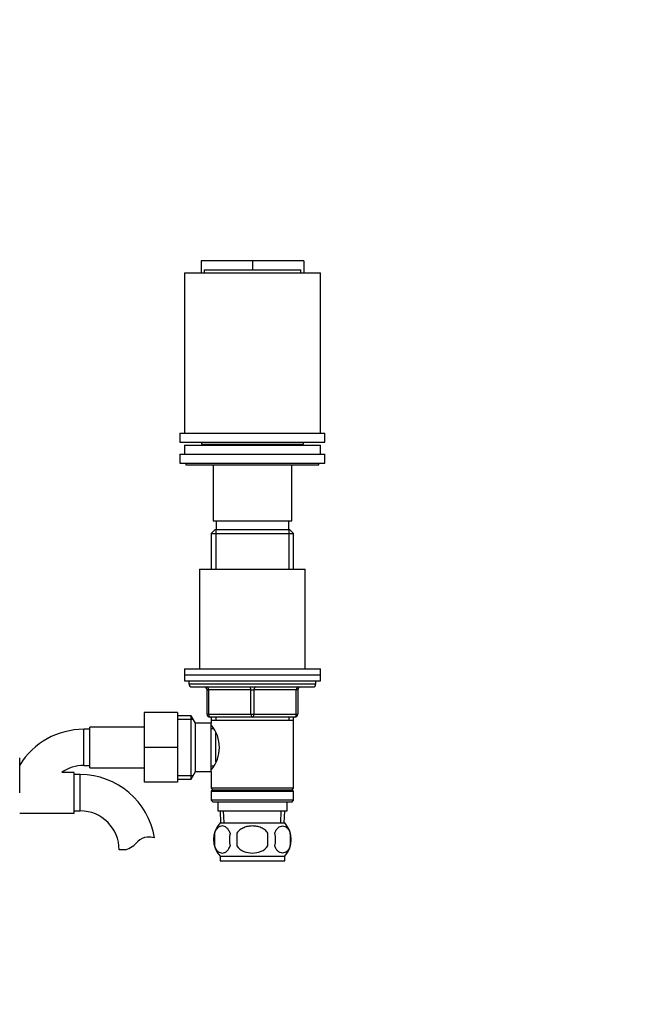
# Model space of a CAD drawing. Units: millimetres. Extents: x -299 to 1620, y 0 to 1573.
# Drawn here: x 712 to 914, y 855 to 1181 of the extents above; entities that cross this region are included whole.
import ezdxf
from ezdxf import colors
from ezdxf.entities.mleader import LeaderData, LeaderLine
from ezdxf.math import Vec2, Vec3

# ---------------------------------------------------------------- set-up
doc = ezdxf.new("R2010")
doc.units = ezdxf.units.MM
doc.layers.add('DV1_Défaut', color=7, linetype='Continuous')
doc.layers.add('Défaut', color=7, linetype='Continuous')

# ---------------------------------------------------------------- blocks, each defined once
blk = doc.blocks.new('_DOT')
at = {"color": 0}
blk.add_line((0, 0), (-1, 0), dxfattribs=at)
at = {"color": 0, "const_width": 0.333}
blk.add_lwpolyline([(-0.1665, 0, 1), (0.1665, 0, 1)], format="xyb", close=True, dxfattribs=at)
blk = doc.blocks.new('SE')
at = {"layer": 'DV1_Défaut', "color": 7, "linetype": 'Continuous'}
for p, q in [((772.25, 1101.11), (772.25, 1097.11)), ((789.22, 1101.11), (772.25, 1101.11)), ((773.24, 1098.11), (789.22, 1098.11)), ((773.24, 1098.11), (773.24, 1097.11)), ((789.22, 1101.11), (789.22, 1098.11)), ((806.19, 1101.11), (789.22, 1101.11)), ((789.22, 1098.11), (805.2, 1098.11)), ((805.2, 1097.11), (805.2, 1098.11)), ((806.19, 1101.11), (806.19, 1097.11)), ((766.72, 1097.11), (811.72, 1097.11)), ((766.72, 1097.11), (766.72, 1044.11)), ((811.72, 1044.11), (811.72, 1097.11)), ((765.22, 1044.11), (813.22, 1044.11)), ((765.22, 1044.11), (765.22, 1041.11)), ((813.22, 1041.11), (813.22, 1044.11)), ((765.22, 1041.11), (813.22, 1041.11)), ((766.72, 1040.11), (811.72, 1040.11)), ((766.72, 1040.11), (766.72, 1037.11)), ((772.37, 1041.11), (772.37, 1040.41)), ((772.37, 1040.41), (806.07, 1040.41)), ((780.22, 1040.41), (780.22, 1040.11)), ((798.22, 1040.11), (798.22, 1040.41)), ((806.07, 1040.41), (806.07, 1041.11)), ((811.72, 1037.11), (811.72, 1040.11)), ((765.22, 1037.11), (813.22, 1037.11)), ((765.22, 1037.11), (765.22, 1034.11)), ((813.22, 1034.11), (813.22, 1037.11)), ((765.22, 1034.11), (813.22, 1034.11)), ((767.22, 1034.11), (767.22, 1033.61)), ((767.22, 1033.61), (811.22, 1033.61)), ((776.22, 1033.61), (776.22, 1015.11)), ((802.22, 1015.11), (802.22, 1033.61)), ((811.22, 1033.61), (811.22, 1034.11)), ((776.22, 1015.11), (802.22, 1015.11)), ((777.22, 1015.11), (777.22, 1012.11)), ((801.22, 1012.11), (801.22, 1015.11)), ((776.82, 1012.11), (775.62, 1010.91)), ((775.62, 1010.91), (802.82, 1010.91)), ((775.62, 1010.91), (775.62, 999.11)), ((801.62, 1012.11), (776.82, 1012.11)), ((777.16, 1012.11), (777.16, 999.11)), ((801.28, 1012.11), (801.28, 999.11)), ((802.82, 1010.91), (801.62, 1012.11)), ((802.82, 999.11), (802.82, 1010.91)), ((771.72, 999.11), (806.72, 999.11)), ((771.72, 999.11), (771.72, 966.11)), ((806.72, 966.11), (806.72, 999.11)), ((766.72, 966.11), (811.72, 966.11)), ((766.72, 966.11), (766.72, 964.11)), ((811.72, 964.11), (811.72, 966.11)), ((766.72, 964.11), (811.72, 964.11)), ((766.72, 964.11), (766.72, 962.11)), ((766.72, 964.11), (811.72, 964.11)), ((766.72, 962.11), (811.72, 962.11)), ((768.22, 962.11), (768.22, 961.11)), ((768.22, 961.11), (810.22, 961.11)), ((810.22, 961.11), (810.22, 962.11)), ((811.72, 962.11), (811.72, 964.11)), ((769.22, 960.11), (809.22, 960.11)), ((774.22, 959.11), (774.72, 959.11)), ((774.22, 951.11), (774.22, 959.11)), ((774.72, 959.11), (774.72, 951.11)), ((788.72, 959.11), (774.72, 959.11)), ((788.72, 959.11), (789.72, 959.11)), ((788.72, 951.11), (788.72, 959.11)), ((803.72, 959.11), (789.72, 959.11)), ((789.72, 959.11), (789.72, 951.11)), ((804.22, 959.11), (803.72, 959.11)), ((803.72, 951.11), (803.72, 959.11)), ((804.22, 959.11), (804.22, 951.11)), ((753.42, 951.61), (753.42, 940.11)), ((764.42, 951.61), (753.42, 951.61)), ((764.42, 951.61), (764.42, 940.11)), ((768.97, 950.61), (764.42, 950.61)), ((764.42, 949.43), (769.66, 949.43)), ((768.97, 929.61), (768.97, 950.61)), ((770.42, 948.11), (768.97, 950.61)), ((770.42, 932.11), (770.42, 948.11)), ((775.62, 948.11), (770.42, 948.11)), ((774.22, 951.11), (774.72, 951.11)), ((774.72, 951.11), (788.72, 951.11)), ((789.22, 950.11), (775.22, 950.11)), ((775.62, 950.11), (775.62, 949.11)), ((775.62, 949.11), (775.62, 948.11)), ((775.62, 949.11), (802.82, 949.11)), ((775.62, 932.11), (775.62, 948.11)), ((777.16, 950.11), (777.16, 949.11)), ((788.72, 951.11), (789.72, 951.11)), ((803.22, 950.11), (789.22, 950.11)), ((789.72, 951.11), (803.72, 951.11)), ((801.28, 950.11), (801.28, 949.11)), ((802.82, 949.11), (802.82, 950.11)), ((802.82, 926.61), (802.82, 949.11)), ((803.72, 951.11), (804.22, 951.11)), ((733.42, 934.11), (733.42, 946.11)), ((735.42, 946.11), (733.42, 946.11)), ((735.42, 933.36), (735.42, 946.86)), ((753.42, 946.86), (735.42, 946.86)), ((776.4, 946.26), (775.62, 946.26)), ((777.12, 935.32), (777.12, 944.89)), ((753.42, 940.11), (753.42, 928.61)), ((764.42, 940.11), (753.42, 940.11)), ((764.42, 940.11), (764.42, 928.61)), ((712.22, 925.08), (712.22, 936.61)), ((730.22, 931.86), (726.14, 931.86)), ((730.22, 918.36), (730.22, 931.86)), ((733.42, 934.11), (735.42, 934.11)), ((735.42, 933.36), (753.42, 933.36)), ((768.97, 929.61), (770.42, 932.11)), ((770.42, 932.11), (775.62, 932.11)), ((775.62, 933.96), (776.4, 933.96)), ((775.62, 932.11), (775.62, 926.61)), ((732.22, 931.11), (730.22, 931.11)), ((732.22, 919.11), (732.22, 931.11)), ((764.42, 928.61), (753.42, 928.61)), ((764.42, 930.79), (769.66, 930.79)), ((764.42, 929.61), (768.97, 929.61)), ((802.82, 926.61), (775.62, 926.61)), ((775.62, 926.61), (776.12, 926.11)), ((776.12, 926.11), (775.62, 925.61)), ((775.62, 925.61), (802.82, 925.61)), ((775.62, 925.61), (775.62, 922.61)), ((776.12, 926.11), (802.32, 926.11)), ((802.32, 926.11), (802.82, 926.61)), ((802.82, 925.61), (802.32, 926.11)), ((802.82, 922.61), (802.82, 925.61)), ((802.82, 922.61), (775.62, 922.61)), ((775.62, 922.61), (776.12, 922.11)), ((776.12, 922.11), (802.32, 922.11)), ((777.72, 922.11), (777.72, 919.11)), ((800.72, 919.11), (800.72, 922.11)), ((802.32, 922.11), (802.82, 922.61)), ((730.22, 919.11), (732.22, 919.11)), ((777.72, 919.11), (800.72, 919.11)), ((778.5, 919.11), (778.67, 915.11)), ((779.83, 915.16), (779.66, 919.11)), ((798.6, 915.16), (798.77, 919.11)), ((799.76, 915.11), (799.94, 919.11)), ((712.22, 918.36), (730.22, 918.36)), ((778.52, 915.11), (799.92, 915.11)), ((776.7, 911.73), (776.7, 907.53)), ((784.09, 911.73), (784.09, 907.53)), ((794.34, 907.53), (794.34, 911.73)), ((801.74, 911.73), (801.74, 907.53)), ((747.2, 906.2), (745.13, 906.2)), ((778.52, 904.15), (799.92, 904.15)), ((778.52, 904.15), (778.52, 902.61)), ((778.52, 902.61), (799.92, 902.61)), ((799.92, 902.61), (799.92, 904.15))]:
    blk.add_line(p, q, dxfattribs=at)
for centre, radius, start, end in [((769.22, 961.11), 1, 180, 270), ((809.22, 961.11), 1, 270, 0), ((773.22, 959.11), 1, 0, 90), ((805.22, 959.11), 1, 90, 180), ((775.22, 951.11), 1, 180, 270), ((803.22, 951.11), 1, 270, 0), ((733.42, 921.2), 24.91, 90, 148.334), ((766.52, 940.11), 11.76, 320.6571, 39.3429), ((733.42, 921.2), 12.91, 90, 124.3412), ((732.22, 906.2), 24.91, 9.1614, 90), ((732.22, 906.2), 12.91, 0, 90), ((784.35, 909.63), 8, 136.7732, 223.2268), ((794.09, 909.63), 8, 316.7732, 43.2268), ((743.97, 915.55), 9.89, 289.0597, 318.071), ((754.6, 906), 4.4, 93.0658, 138.071), ((754.81, 902.05), 8.36, 76.192, 93.0658), ((785.17, 909.63), 8.73, 166.0789, 193.9211), ((791.64, 909.63), 10.04, 167.9213, 192.0787), ((787.7, 909.63), 9.16, 346.7403, 13.2597), ((793.57, 909.63), 8.44, 345.5825, 14.4175)]:
    blk.add_arc(centre, radius, start, end, dxfattribs=at)
for centre, major_axis, start_param, end_param in [((774.22, 959.11), (0, 1), 4.712389, 6.283185), ((788.22, 959.11), (0, 1), 4.712389, 6.283185), ((790.22, 959.11), (0, 1), 0, 1.570796), ((804.22, 959.11), (0, 1), 0, 1.570796), ((775.22, 951.11), (0, -1), 4.712389, 6.283185), ((789.22, 951.11), (0, -1), 4.712389, 6.283185), ((789.22, 951.11), (0, -1), 0, 1.570796), ((803.22, 951.11), (0, -1), 0, 1.570796)]:
    blk.add_ellipse(centre, major_axis=major_axis, ratio=0.5, start_param=start_param, end_param=end_param, dxfattribs=at)
for points, knots in [([(781.82, 911.73), (781.68, 912.14), (781.51, 912.49), (781.23, 912.95), (781.12, 913.08), (780.91, 913.33), (780.8, 913.44), (780.47, 913.73), (780.23, 913.88), (779.75, 914.06), (779.5, 914.11), (779.01, 914.11), (778.77, 914.06), (778.41, 913.92), (778.29, 913.87), (778.06, 913.72), (777.94, 913.64), (777.6, 913.35), (777.39, 913.1), (777, 912.5), (776.83, 912.14), (776.7, 911.73)], [0, 0, 0, 0, 0.125, 0.125, 0.1875, 0.1875, 0.25, 0.25, 0.375, 0.375, 0.5, 0.5, 0.625, 0.625, 0.6875, 0.6875, 0.75, 0.75, 0.875, 0.875, 1, 1, 1, 1]), ([(794.34, 911.73), (794.07, 912.14), (793.72, 912.5), (792.95, 913.1), (792.52, 913.35), (791.62, 913.74), (791.16, 913.88), (790.19, 914.06), (789.7, 914.11), (788.73, 914.11), (788.23, 914.06), (787.28, 913.87), (786.81, 913.74), (786.14, 913.45), (785.92, 913.34), (785.49, 913.09), (785.29, 912.95), (784.71, 912.5), (784.36, 912.14), (784.09, 911.73)], [0, 0, 0, 0, 0.125, 0.125, 0.25, 0.25, 0.375, 0.375, 0.5, 0.5, 0.625, 0.625, 0.75, 0.75, 0.8125, 0.8125, 0.875, 0.875, 1, 1, 1, 1]), ([(796.61, 911.73), (796.75, 912.14), (796.92, 912.49), (797.21, 912.95), (797.31, 913.08), (797.52, 913.33), (797.63, 913.44), (797.97, 913.73), (798.21, 913.88), (798.69, 914.06), (798.93, 914.11), (799.42, 914.11), (799.66, 914.06), (800.02, 913.92), (800.14, 913.87), (800.38, 913.72), (800.49, 913.64), (800.83, 913.35), (801.04, 913.1), (801.43, 912.5), (801.6, 912.14), (801.74, 911.73)], [0, 0, 0, 0, 0.125, 0.125, 0.1875, 0.1875, 0.25, 0.25, 0.375, 0.375, 0.5, 0.5, 0.625, 0.625, 0.6875, 0.6875, 0.75, 0.75, 0.875, 0.875, 1, 1, 1, 1]), ([(776.7, 907.53), (776.83, 907.12), (777, 906.77), (777.29, 906.32), (777.39, 906.18), (777.6, 905.93), (777.71, 905.82), (778.05, 905.53), (778.29, 905.39), (778.77, 905.2), (779.01, 905.15), (779.5, 905.15), (779.75, 905.2), (780.1, 905.34), (780.22, 905.4), (780.46, 905.54), (780.57, 905.62), (780.91, 905.91), (781.12, 906.16), (781.51, 906.77), (781.68, 907.12), (781.82, 907.53)], [0, 0, 0, 0, 0.125, 0.125, 0.1875, 0.1875, 0.25, 0.25, 0.375, 0.375, 0.5, 0.5, 0.625, 0.625, 0.6875, 0.6875, 0.75, 0.75, 0.875, 0.875, 1, 1, 1, 1]), ([(784.09, 907.53), (784.64, 906.71), (785.46, 906.1), (787.27, 905.33), (788.24, 905.15), (790.21, 905.15), (791.18, 905.34), (792.97, 906.11), (793.79, 906.71), (794.34, 907.53)], [0, 0, 0, 0, 0.25, 0.25, 0.5, 0.5, 0.75, 0.75, 1, 1, 1, 1]), ([(801.74, 907.53), (801.6, 907.12), (801.43, 906.77), (801.14, 906.32), (801.04, 906.18), (800.83, 905.93), (800.72, 905.82), (800.38, 905.53), (800.15, 905.39), (799.67, 905.2), (799.42, 905.15), (798.93, 905.15), (798.69, 905.2), (798.33, 905.34), (798.21, 905.4), (797.98, 905.54), (797.86, 905.62), (797.52, 905.91), (797.31, 906.16), (796.92, 906.77), (796.75, 907.12), (796.61, 907.53)], [0, 0, 0, 0, 0.125, 0.125, 0.1875, 0.1875, 0.25, 0.25, 0.375, 0.375, 0.5, 0.5, 0.625, 0.625, 0.6875, 0.6875, 0.75, 0.75, 0.875, 0.875, 1, 1, 1, 1])]:
    blk.add_open_spline(points, degree=3, knots=knots, dxfattribs=at)

msp = doc.modelspace()

# ---------------------------------------------------------------- block references
at = {"layer": 'Défaut'}
msp.add_blockref('SE', (0, 0), dxfattribs=at)

# ---------------------------------------------------------------- leaders
at = {"layer": 'Défaut', "color": 7, "linetype": 'Continuous'}
ml = msp.add_multileader_mtext('Standard', dxfattribs=at)
ml.set_content('{\\pxsm0.9;\\fSolid Edge ISO|b1||i0||c0|p34;\\W1.;14/03/2019\\P}', color=256)
ml.set_leader_properties()
ml.set_arrow_properties(name='DOT')
ml.build(insert=Vec2(0, 0))
ml.multileader.update_dxf_attribs({"leader_type": 0, "dogleg_length": 0, "arrow_head_size": 12})
ctx = ml.context
ctx.base_point, ctx.char_height, ctx.arrow_head_size, ctx.landing_gap_size = Vec3(1215.95, 1565.42), 12, 12, 4.2
notes = []
notes.append((ctx, [(0, (0, 0, 0), (0, 0), (1, 0), 1, [])]))
ctx.mtext.insert = Vec3(1217.95, 1571.54)
for ctx, leaders in notes:
    for number, flags, end, landing, length, lines in leaders:
        leader = LeaderData()
        leader.index, (leader.has_last_leader_line, leader.has_dogleg_vector, leader.attachment_direction) = number, flags
        leader.last_leader_point, leader.dogleg_vector, leader.dogleg_length = Vec3(end), Vec3(landing), length
        for number, points, colour, breaks in lines:
            line = LeaderLine()
            line.index, line.vertices, line.color, line.breaks = number, Vec3.list(points), colors.encode_raw_color(colour), breaks
            leader.lines.append(line)
        ctx.leaders.append(leader)

doc.saveas('drawing.dxf')
